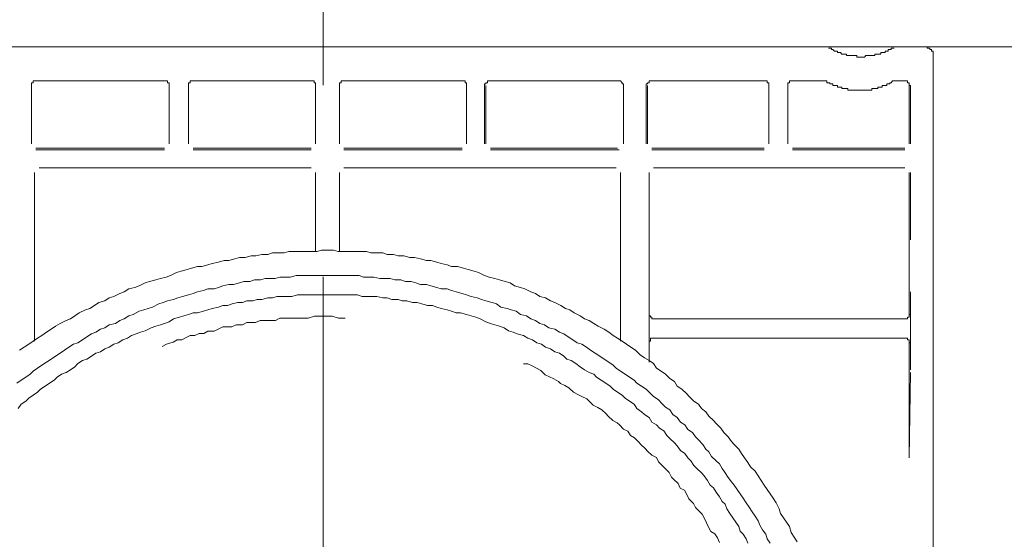
# Model space of a CAD drawing. Units: inches. Extents: x -2440 to 2201, y -1955 to 689.
# Drawn here: x 1168 to 1270, y -936 to -882 of the extents above; entities that cross this region are included whole.
import ezdxf

# ---------------------------------------------------------------- set-up
doc = ezdxf.new("R2010")
doc.units = ezdxf.units.IN
doc.header["$MEASUREMENT"] = 0
doc.layers.add('图层 1', color=7, linetype='Continuous')

msp = doc.modelspace()

# ---------------------------------------------------------------- linework, layer by layer
at = {"layer": '图层 1', "color": 7, "lineweight": 9}
for points in [[(1199.54, -869.56), (1199.54, -889.09)], [(949.86, -885.12), (1449.94, -885.12)], [(1251.62, -885.26), (1251.76, -885.26), (1251.92, -885.26), (1251.92, -885.42), (1252.07, -885.42), (1252.23, -885.59), (1252.38, -885.59), (1252.54, -885.59), (1252.54, -885.73), (1252.68, -885.73), (1252.85, -885.73), (1252.99, -885.9), (1253.15, -885.9), (1253.32, -885.9), (1253.46, -885.9), (1253.46, -886.04), (1253.61, -886.04), (1253.75, -886.04), (1253.93, -886.04), (1254.08, -886.04), (1254.22, -886.04), (1254.37, -886.04), (1254.53, -886.04), (1254.53, -886.2), (1254.69, -886.2), (1254.84, -886.2), (1254.98, -886.2), (1255.16, -886.2), (1255.31, -886.2), (1255.45, -886.04), (1255.6, -886.04), (1255.78, -886.04), (1255.92, -886.04), (1256.07, -886.04), (1256.25, -886.04), (1256.39, -886.04), (1256.39, -885.9), (1256.54, -885.9), (1256.7, -885.9), (1256.86, -885.9), (1257.01, -885.9), (1257.01, -885.73), (1257.15, -885.73), (1257.31, -885.73), (1257.46, -885.73), (1257.46, -885.59), (1257.62, -885.59), (1257.77, -885.59), (1257.77, -885.42), (1257.93, -885.42), (1258.07, -885.42), (1258.07, -885.26), (1258.22, -885.26), (1258.38, -885.26)], [(1262.4, -886.2), (1262.4, -886.04), (1262.4, -885.9), (1262.4, -885.73), (1262.4, -885.59), (1262.23, -885.59), (1262.23, -885.42), (1262.07, -885.42), (1262.07, -885.26), (1261.93, -885.26), (1261.78, -885.26), (1261.78, -885.12), (1261.62, -885.12), (1261.46, -885.12)], [(1262.4, -937.2), (1262.4, -886.2)], [(1169.91, -888.65), (1169.78, -888.65), (1169.62, -888.65), (1169.62, -888.83), (1169.47, -888.83), (1169.47, -888.96), (1169.47, -889.12)], [(1183.18, -888.65), (1169.91, -888.65)], [(1183.65, -889.12), (1183.65, -888.96), (1183.65, -888.83), (1183.49, -888.83), (1183.49, -888.65), (1183.34, -888.65), (1183.18, -888.65)], [(1186.11, -888.65), (1185.97, -888.65), (1185.8, -888.65), (1185.8, -888.83), (1185.66, -888.83), (1185.66, -888.96), (1185.66, -889.12)], [(1198.3, -888.65), (1186.11, -888.65)], [(1198.75, -889.12), (1198.75, -888.96), (1198.75, -888.83), (1198.59, -888.83), (1198.59, -888.65), (1198.45, -888.65), (1198.3, -888.65)], [(1201.67, -888.65), (1201.52, -888.65), (1201.38, -888.65), (1201.38, -888.83), (1201.21, -888.83), (1201.21, -888.96), (1201.21, -889.12)], [(1213.85, -888.65), (1201.67, -888.65)], [(1214.31, -889.12), (1214.31, -888.96), (1214.31, -888.83), (1214.16, -888.83), (1214.16, -888.65), (1214, -888.65), (1213.85, -888.65)], [(1216.78, -888.65), (1216.62, -888.65), (1216.48, -888.65), (1216.48, -888.83), (1216.31, -888.83), (1216.31, -888.96), (1216.17, -888.96), (1216.17, -889.12)], [(1230.02, -888.65), (1216.78, -888.65)], [(1230.49, -889.12), (1230.49, -888.96), (1230.33, -888.96), (1230.33, -888.83), (1230.19, -888.65), (1230.02, -888.65)], [(1233.42, -888.65), (1233.26, -888.65), (1233.12, -888.65), (1233.12, -888.83), (1232.95, -888.83), (1232.95, -888.96), (1232.81, -888.96), (1232.81, -889.12)], [(1245, -888.65), (1233.42, -888.65)], [(1245.45, -889.12), (1245.45, -888.96), (1245.45, -888.83), (1245.29, -888.83), (1245.29, -888.65), (1245.14, -888.65), (1245, -888.65)], [(1247.91, -888.65), (1247.76, -888.65), (1247.6, -888.65), (1247.6, -888.83), (1247.42, -888.83), (1247.42, -888.96), (1247.42, -889.12)], [(1251.15, -888.65), (1247.91, -888.65)], [(1251.45, -888.65), (1251.29, -888.65), (1251.15, -888.65)], [(1251.45, -888.65), (1251.45, -888.83), (1251.62, -888.83), (1251.76, -888.83), (1251.76, -888.96), (1251.92, -888.96), (1252.07, -888.96), (1252.07, -889.12), (1252.23, -889.12), (1252.38, -889.12), (1252.54, -889.12), (1252.54, -889.28), (1252.68, -889.28), (1252.85, -889.28), (1252.99, -889.28), (1252.99, -889.44), (1253.15, -889.44), (1253.32, -889.44), (1253.46, -889.44), (1253.61, -889.44), (1253.61, -889.59), (1253.75, -889.59), (1253.93, -889.59), (1254.08, -889.59), (1254.22, -889.59), (1254.37, -889.59), (1254.53, -889.59), (1254.69, -889.59), (1254.84, -889.59), (1254.98, -889.59), (1255.16, -889.59), (1255.31, -889.59), (1255.45, -889.59), (1255.6, -889.59), (1255.78, -889.59), (1255.92, -889.59), (1256.07, -889.59), (1256.07, -889.44), (1256.25, -889.44), (1256.39, -889.44), (1256.54, -889.44), (1256.7, -889.44), (1256.7, -889.28), (1256.86, -889.28), (1257.01, -889.28), (1257.15, -889.28), (1257.15, -889.12), (1257.31, -889.12), (1257.46, -889.12), (1257.62, -889.12), (1257.62, -888.96), (1257.77, -888.96), (1257.93, -888.96), (1257.93, -888.83), (1258.07, -888.83), (1258.22, -888.65)], [(1258.56, -888.65), (1258.38, -888.65), (1258.22, -888.65)], [(1259.47, -888.65), (1258.56, -888.65)], [(1260.08, -889.12), (1259.94, -889.12), (1259.94, -888.96), (1259.94, -888.83), (1259.77, -888.83), (1259.77, -888.65), (1259.61, -888.65), (1259.47, -888.65)], [(1169.47, -889.12), (1169.47, -895.13)], [(1169.47, -895.13), (1169.47, -889.12)], [(1183.65, -889.12), (1183.65, -895.13)], [(1183.65, -895.13), (1183.65, -889.12)], [(1185.66, -889.12), (1185.66, -895.13)], [(1185.66, -895.13), (1185.66, -889.12)], [(1198.75, -889.12), (1198.75, -895.13)], [(1198.75, -895.13), (1198.75, -889.12)], [(1201.21, -889.12), (1201.21, -895.13)], [(1201.21, -895.13), (1201.21, -889.12)], [(1214.31, -889.12), (1214.31, -895.13)], [(1214.31, -895.13), (1214.31, -889.12)], [(1216.17, -889.12), (1216.17, -895.13)], [(1216.31, -895.13), (1216.31, -889.12)], [(1230.49, -889.12), (1230.49, -895.13)], [(1230.49, -895.13), (1230.49, -889.12)], [(1232.81, -889.12), (1232.81, -895.13)], [(1232.95, -895.13), (1232.95, -889.12)], [(1245.45, -889.12), (1245.45, -895.13)], [(1245.45, -895.13), (1245.45, -889.12)], [(1247.42, -889.12), (1247.42, -895.13)], [(1247.42, -895.13), (1247.42, -889.12)], [(1259.94, -889.12), (1259.94, -895.13)], [(1260.08, -895.13), (1260.08, -889.12)], [(1183.18, -895.59), (1169.91, -895.59)], [(1169.91, -895.76), (1183.18, -895.76)], [(1198.3, -895.59), (1186.11, -895.59)], [(1186.11, -895.76), (1198.3, -895.76)], [(1213.85, -895.59), (1201.67, -895.59)], [(1201.67, -895.76), (1213.85, -895.76)], [(1229.88, -895.59), (1216.78, -895.59)], [(1216.78, -895.76), (1230.02, -895.76)], [(1245, -895.59), (1233.42, -895.59)], [(1233.42, -895.76), (1245, -895.76)], [(1259.47, -895.59), (1247.91, -895.59)], [(1247.91, -895.76), (1259.47, -895.76)], [(1169.78, -915.48), (1169.78, -898.08)], [(1169.78, -898.08), (1169.78, -905.01)], [(1170.25, -897.61), (1198.3, -897.61)], [(1198.3, -897.61), (1170.25, -897.61)], [(1198.75, -898.08), (1198.75, -906.23)], [(1198.75, -906.23), (1198.75, -898.08)], [(1201.21, -898.08), (1201.21, -906.23)], [(1201.21, -906.23), (1201.21, -898.08)], [(1201.67, -897.61), (1229.72, -897.61)], [(1229.72, -897.61), (1201.67, -897.61)], [(1230.19, -897.91), (1230.19, -897.91)], [(1230.19, -897.91), (1230.19, -897.91)], [(1230.19, -905.01), (1230.19, -898.08)], [(1230.19, -898.08), (1230.19, -915.48)], [(1233.12, -912.71), (1233.12, -898.08)], [(1233.12, -905.01), (1233.12, -898.08)], [(1233.57, -897.61), (1259.47, -897.61)], [(1233.57, -897.61), (1259.47, -897.61)], [(1259.94, -897.91), (1259.94, -897.91)], [(1259.94, -898.08), (1259.94, -912.71)], [(1260.08, -898.08), (1260.08, -905.01)], [(1248.38, -936.14), (1248.07, -935.66), (1247.76, -935.2), (1247.6, -934.58), (1247.29, -934.13), (1246.99, -933.66), (1246.68, -933.21), (1246.52, -932.73), (1246.23, -932.11), (1245.9, -931.65), (1245.61, -931.2), (1245.29, -930.74), (1245, -930.29), (1244.67, -929.81), (1244.38, -929.34), (1244.06, -928.88), (1243.59, -928.41), (1243.3, -927.96), (1242.97, -927.5), (1242.66, -927.03), (1242.36, -926.58), (1241.89, -926.11), (1241.6, -925.79), (1241.27, -925.33), (1240.84, -924.88), (1240.51, -924.42), (1240.04, -923.96), (1239.75, -923.65), (1239.28, -923.19), (1238.96, -922.74), (1238.52, -922.4), (1238.2, -921.95), (1237.73, -921.64), (1237.26, -921.17), (1236.97, -920.87), (1236.5, -920.4), (1236.03, -920.1), (1235.74, -919.64), (1235.27, -919.33), (1234.82, -918.87), (1234.35, -918.56), (1233.89, -918.24), (1233.57, -917.78), (1233.12, -917.47), (1232.65, -917.17), (1232.19, -916.87), (1231.72, -916.41), (1231.25, -916.1), (1230.8, -915.79), (1230.33, -915.48), (1229.88, -915.16), (1229.41, -914.87), (1228.96, -914.54), (1228.49, -914.24), (1227.87, -913.93), (1227.42, -913.63), (1226.95, -913.32), (1226.48, -913.17), (1226.03, -912.84), (1225.41, -912.56), (1224.94, -912.23), (1224.49, -912.09), (1224.02, -911.78), (1223.4, -911.48), (1222.95, -911.31), (1222.46, -911.01), (1221.85, -910.86), (1221.41, -910.55), (1220.94, -910.39), (1220.33, -910.08), (1219.86, -909.92), (1219.24, -909.78), (1218.79, -909.46), (1218.3, -909.31), (1217.71, -909.16), (1217.22, -909), (1216.62, -908.86), (1216.17, -908.7), (1215.54, -908.38), (1215.08, -908.24), (1214.47, -908.09), (1214, -907.93), (1213.38, -907.77), (1212.77, -907.77), (1212.3, -907.61), (1211.68, -907.46), (1211.25, -907.32), (1210.64, -907.16), (1210.17, -907.16), (1209.55, -906.99), (1208.94, -906.85), (1208.47, -906.85), (1207.85, -906.68), (1207.24, -906.68), (1206.77, -906.54), (1206.13, -906.54), (1205.68, -906.38), (1205.07, -906.38), (1204.45, -906.38), (1203.98, -906.23), (1203.37, -906.23), (1202.75, -906.23), (1202.28, -906.23), (1201.67, -906.23), (1201.07, -906.23), (1200.6, -906.08), (1199.98, -906.08), (1199.37, -906.08), (1198.9, -906.23), (1198.3, -906.23), (1197.69, -906.23), (1197.22, -906.23), (1196.6, -906.23), (1195.99, -906.23), (1195.52, -906.38), (1194.9, -906.38), (1194.29, -906.38), (1193.83, -906.54), (1193.2, -906.54), (1192.59, -906.68), (1192.12, -906.68), (1191.5, -906.85), (1190.89, -906.85), (1190.42, -906.99), (1189.8, -907.16), (1189.33, -907.16), (1188.72, -907.32), (1188.1, -907.46), (1187.65, -907.61), (1187.03, -907.77), (1186.58, -907.77), (1185.97, -907.93), (1185.5, -908.09), (1184.88, -908.24), (1184.41, -908.38), (1183.8, -908.7), (1183.34, -908.86), (1182.75, -909), (1182.26, -909.16), (1181.64, -909.31), (1181.17, -909.46), (1180.56, -909.78), (1180.11, -909.92), (1179.49, -910.08), (1179.02, -910.39), (1178.55, -910.55), (1177.94, -910.86), (1177.47, -911.01), (1177.01, -911.31), (1176.4, -911.48), (1175.95, -911.78), (1175.48, -912.09), (1175.03, -912.23), (1174.39, -912.56), (1173.94, -912.84), (1173.49, -913.17), (1173.02, -913.32), (1172.4, -913.63), (1171.93, -913.93), (1171.48, -914.24), (1171.01, -914.54), (1170.52, -914.87), (1170.09, -915.16), (1169.62, -915.48), (1169.17, -915.79), (1168.71, -916.1), (1168.23, -916.41)], [(1245.61, -936.27), (1245.29, -935.82), (1245.14, -935.36), (1244.82, -934.9), (1244.53, -934.43), (1244.38, -933.97), (1244.06, -933.51), (1243.75, -933.04), (1243.44, -932.59), (1243.14, -932.11), (1242.83, -931.65), (1242.5, -931.2), (1242.21, -930.74), (1241.89, -930.29), (1241.6, -929.95), (1241.27, -929.5), (1240.98, -929.03), (1240.66, -928.58), (1240.37, -928.12), (1240.04, -927.81), (1239.57, -927.36), (1239.28, -926.88), (1238.96, -926.58), (1238.67, -926.11), (1238.2, -925.65), (1237.89, -925.33), (1237.6, -924.88), (1237.11, -924.56), (1236.82, -924.1), (1236.35, -923.8), (1236.03, -923.34), (1235.58, -923.02), (1235.27, -922.56), (1234.82, -922.26), (1234.51, -921.95), (1234.04, -921.48), (1233.57, -921.17), (1233.26, -920.87), (1232.81, -920.4), (1232.34, -920.1), (1231.87, -919.78), (1231.58, -919.48), (1231.11, -919.17), (1230.66, -918.87), (1230.19, -918.56), (1229.72, -918.24), (1229.41, -917.94), (1228.96, -917.63), (1228.49, -917.33), (1228.03, -917.01), (1227.56, -916.72), (1227.09, -916.41), (1226.66, -916.1), (1226.19, -915.79), (1225.72, -915.64), (1225.25, -915.32), (1224.78, -915.01), (1224.33, -914.71), (1223.87, -914.54), (1223.4, -914.24), (1222.79, -914.09), (1222.34, -913.78), (1221.85, -913.63), (1221.41, -913.32), (1220.94, -913.17), (1220.47, -912.84), (1219.86, -912.71), (1219.41, -912.39), (1218.92, -912.23), (1218.48, -912.09), (1217.83, -911.95), (1217.4, -911.61), (1216.93, -911.48), (1216.31, -911.31), (1215.86, -911.16), (1215.41, -911.01), (1214.78, -910.86), (1214.31, -910.69), (1213.85, -910.55), (1213.24, -910.39), (1212.77, -910.24), (1212.3, -910.08), (1211.68, -910.08), (1211.25, -909.92), (1210.64, -909.78), (1210.17, -909.62), (1209.55, -909.62), (1209.08, -909.46), (1208.61, -909.31), (1208, -909.31), (1207.52, -909.16), (1206.91, -909.16), (1206.44, -909), (1205.84, -909), (1205.37, -909), (1204.76, -908.86), (1204.31, -908.86), (1203.69, -908.86), (1203.22, -908.7), (1202.61, -908.7), (1202.14, -908.7), (1201.52, -908.7), (1201.07, -908.7), (1200.45, -908.7), (1199.98, -908.7), (1199.37, -908.7), (1198.9, -908.7), (1198.3, -908.7), (1197.83, -908.7), (1197.22, -908.7), (1196.75, -908.7), (1196.13, -908.86), (1195.66, -908.86), (1195.05, -908.86), (1194.58, -909), (1193.96, -909), (1193.53, -909), (1193.06, -909.16), (1192.44, -909.16), (1191.97, -909.31), (1191.36, -909.31), (1190.89, -909.46), (1190.27, -909.62), (1189.8, -909.62), (1189.19, -909.78), (1188.72, -909.92), (1188.28, -910.08), (1187.65, -910.08), (1187.2, -910.24), (1186.58, -910.39), (1186.11, -910.55), (1185.66, -910.69), (1185.04, -910.86), (1184.56, -911.01), (1184.09, -911.16), (1183.49, -911.31), (1183.02, -911.48), (1182.57, -911.61), (1181.95, -911.95), (1181.48, -912.09), (1181.05, -912.23), (1180.56, -912.39), (1179.94, -912.71), (1179.49, -912.84), (1179.02, -913.17), (1178.55, -913.32), (1178.12, -913.63), (1177.47, -913.78), (1177.01, -914.09), (1176.56, -914.24), (1176.09, -914.54), (1175.64, -914.71), (1175.15, -915.01), (1174.72, -915.32), (1174.25, -915.64), (1173.78, -915.79), (1173.31, -916.1), (1172.87, -916.41), (1172.4, -916.72), (1171.93, -917.01), (1171.48, -917.33), (1171.01, -917.63), (1170.52, -917.94), (1170.09, -918.24), (1169.62, -918.56), (1169.33, -918.87), (1168.86, -919.17), (1168.39, -919.48), (1167.94, -919.78)], [(1199.54, -908.83), (1199.54, -928.35)], [(1169.78, -910.39), (1169.78, -915.48)], [(1199.54, -1010.94), (1199.54, -909.94)], [(1230.19, -915.48), (1230.19, -910.39)], [(1233.12, -917.47), (1233.12, -910.39)], [(1260.08, -910.39), (1260.08, -918.41)], [(1243.3, -936.27), (1243.14, -935.82), (1242.83, -935.36), (1242.5, -935.05), (1242.36, -934.58), (1242.07, -934.13), (1241.74, -933.66), (1241.45, -933.21), (1241.13, -932.73), (1240.98, -932.28), (1240.66, -931.98), (1240.37, -931.5), (1240.04, -931.04), (1239.75, -930.58), (1239.43, -930.29), (1239.14, -929.81), (1238.81, -929.34), (1238.52, -929.03), (1238.05, -928.58), (1237.73, -928.27), (1237.44, -927.81), (1237.11, -927.5), (1236.82, -927.03), (1236.35, -926.72), (1236.03, -926.26), (1235.74, -925.96), (1235.27, -925.49), (1234.96, -925.18), (1234.65, -924.72), (1234.2, -924.42), (1233.89, -924.1), (1233.42, -923.8), (1233.12, -923.34), (1232.65, -923.02), (1232.34, -922.74), (1231.87, -922.4), (1231.58, -921.95), (1231.11, -921.64), (1230.66, -921.33), (1230.33, -921.03), (1229.88, -920.71), (1229.41, -920.4), (1229.1, -920.1), (1228.65, -919.78), (1228.18, -919.48), (1227.71, -919.17), (1227.42, -918.87), (1226.95, -918.71), (1226.48, -918.41), (1226.03, -918.1), (1225.57, -917.78), (1225.1, -917.47), (1224.63, -917.33), (1224.33, -917.01), (1223.87, -916.72), (1223.4, -916.55), (1222.95, -916.25), (1222.46, -916.1), (1222.03, -915.79), (1221.56, -915.64), (1221.09, -915.32), (1220.62, -915.16), (1220.17, -914.87), (1219.53, -914.71), (1219.1, -914.54), (1218.63, -914.4), (1218.18, -914.09), (1217.71, -913.93), (1217.22, -913.78), (1216.78, -913.63), (1216.31, -913.47), (1215.7, -913.17), (1215.25, -913.01), (1214.78, -912.84), (1214.31, -912.71), (1213.69, -912.56), (1213.24, -912.56), (1212.77, -912.39), (1212.3, -912.23), (1211.68, -912.09), (1211.25, -911.95), (1210.78, -911.78), (1210.29, -911.78), (1209.7, -911.61), (1209.22, -911.48), (1208.75, -911.48), (1208.14, -911.31), (1207.67, -911.31), (1207.24, -911.16), (1206.62, -911.16), (1206.13, -911.01), (1205.68, -911.01), (1205.07, -910.86), (1204.61, -910.86), (1204.14, -910.86), (1203.53, -910.86), (1203.06, -910.69), (1202.61, -910.69), (1201.99, -910.69), (1201.52, -910.69), (1201.07, -910.69), (1200.45, -910.69), (1199.98, -910.69), (1199.51, -910.69), (1198.9, -910.69), (1198.45, -910.69), (1197.83, -910.69), (1197.36, -910.69), (1196.89, -910.69), (1196.28, -910.86), (1195.82, -910.86), (1195.35, -910.86), (1194.74, -910.86), (1194.29, -911.01), (1193.83, -911.01), (1193.2, -911.16), (1192.73, -911.16), (1192.26, -911.31), (1191.65, -911.31), (1191.21, -911.48), (1190.74, -911.48), (1190.13, -911.61), (1189.66, -911.78), (1189.19, -911.78), (1188.72, -911.95), (1188.1, -912.09), (1187.65, -912.23), (1187.2, -912.39), (1186.58, -912.56), (1186.11, -912.56), (1185.66, -912.71), (1185.17, -912.84), (1184.72, -913.01), (1184.09, -913.17), (1183.65, -913.47), (1183.18, -913.63), (1182.75, -913.78), (1182.26, -913.93), (1181.79, -914.09), (1181.17, -914.4), (1180.7, -914.54), (1180.25, -914.71), (1179.78, -914.87), (1179.35, -915.16), (1178.88, -915.32), (1178.41, -915.64), (1177.94, -915.79), (1177.47, -916.1), (1177.01, -916.25), (1176.56, -916.55), (1176.09, -916.72), (1175.64, -917.01), (1175.15, -917.33), (1174.72, -917.47), (1174.25, -917.78), (1173.94, -918.1), (1173.49, -918.41), (1173.02, -918.71), (1172.55, -918.87), (1172.1, -919.17), (1171.79, -919.48), (1171.32, -919.78), (1170.87, -920.1), (1170.4, -920.4), (1170.09, -920.71), (1169.62, -921.03), (1169.17, -921.33), (1168.86, -921.64), (1168.39, -921.95), (1168.1, -922.4)], [(1201.78, -913.1), (1201.57, -913.1), (1201.1, -913.1), (1200.44, -912.88), (1199.97, -912.88), (1199.54, -912.88), (1199.07, -912.88), (1198.64, -912.88), (1197.98, -913.1), (1197.51, -913.1), (1197.08, -913.1), (1196.61, -913.1), (1196.18, -913.1), (1195.49, -913.1), (1195.05, -913.1), (1194.62, -913.32), (1194.15, -913.32), (1193.68, -913.32), (1193.03, -913.32), (1192.56, -913.54), (1192.13, -913.54), (1191.65, -913.54), (1191.22, -913.77), (1190.57, -913.77), (1190.1, -913.98), (1189.67, -913.98), (1189.2, -913.98), (1188.76, -914.21), (1188.29, -914.43), (1187.64, -914.43), (1187.21, -914.66), (1186.74, -914.66), (1186.3, -914.89), (1185.83, -914.89), (1185.4, -915.1), (1184.96, -915.33), (1184.49, -915.33), (1184.06, -915.56), (1183.37, -915.78), (1182.94, -916.02)], [(1233.12, -912.71), (1233.12, -912.84), (1233.26, -912.84), (1233.26, -913.01), (1233.42, -913.01), (1233.42, -913.17), (1233.57, -913.17)], [(1259.47, -913.17), (1233.57, -913.17)], [(1259.47, -913.17), (1259.61, -913.17), (1259.77, -913.17), (1259.77, -913.01), (1259.94, -913.01), (1259.94, -912.84), (1259.94, -912.71), (1260.08, -912.71)], [(1233.57, -915.16), (1233.42, -915.16), (1233.26, -915.16), (1233.26, -915.32), (1233.26, -915.48), (1233.12, -915.48), (1233.12, -915.64)], [(1233.57, -915.16), (1259.47, -915.16)], [(1260.08, -915.64), (1259.94, -915.64), (1259.94, -915.48), (1259.94, -915.32), (1259.77, -915.32), (1259.77, -915.16), (1259.61, -915.16), (1259.47, -915.16)], [(1233.12, -917.63), (1233.12, -915.64)], [(1259.94, -915.64), (1259.94, -927.5)], [(1240.38, -936.2), (1240.16, -935.75), (1239.91, -935.31), (1239.47, -935.09), (1239.26, -934.64), (1239.04, -934.18), (1238.82, -933.74), (1238.6, -933.3), (1238.13, -932.84), (1237.92, -932.61), (1237.7, -932.18), (1237.23, -931.72), (1237.01, -931.27), (1236.76, -930.82), (1236.33, -930.6), (1236.11, -930.14), (1235.64, -929.7), (1235.42, -929.47), (1235.2, -929.01), (1234.77, -928.58), (1234.55, -928.35), (1234.08, -927.91), (1233.87, -927.45), (1233.4, -927.23), (1232.96, -926.79), (1232.74, -926.56), (1232.27, -926.1), (1232.06, -925.88), (1231.62, -925.43), (1231.19, -925.2), (1230.94, -924.75), (1230.5, -924.54), (1230.07, -924.09), (1229.82, -923.88), (1229.38, -923.64), (1228.91, -923.19), (1228.69, -922.96), (1228.26, -922.53), (1227.83, -922.3), (1227.36, -922.07), (1226.92, -921.61), (1226.7, -921.4), (1226.2, -921.17), (1225.76, -920.95), (1225.33, -920.72), (1224.86, -920.28), (1224.43, -920.05), (1223.99, -919.82), (1223.77, -919.61), (1223.3, -919.36), (1222.87, -919.15), (1222.4, -918.92), (1221.97, -918.49), (1221.53, -918.25), (1221.06, -918.02), (1220.63, -917.8), (1220.16, -917.8)], [(1260.08, -918.71), (1259.94, -927.5)]]:
    msp.add_lwpolyline(points, dxfattribs=at)

doc.saveas('drawing.dxf')
